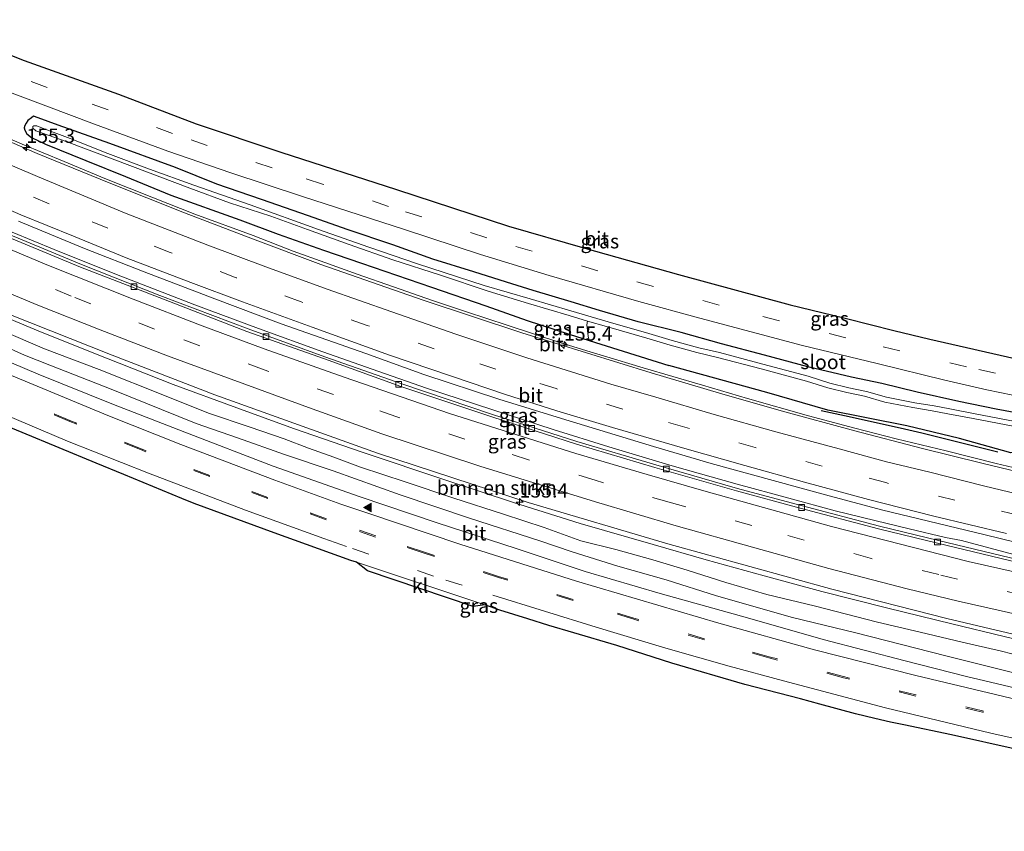
# Model space of a CAD drawing. Units: metres. Extents: x 160000 to 170000, y 412500 to 417688.
# Drawn here: x 166820 to 166993, y 415957 to 416099 of the extents above; entities that cross this region are included whole.
import ezdxf
from ezdxf.enums import TextEntityAlignment as Align

# ---------------------------------------------------------------- set-up
doc = ezdxf.new("R2010")
doc.units = ezdxf.units.M
doc.linetypes.add('VW-3-9_STREEP', pattern=[12, 3, -9])
doc.layers.get('0').update_dxf_attribs({"lineweight": 25})
for name, color, linetype, lineweight in [('B-ME-AL-OVERIG-L-B1', 7, 'Continuous', 18), ('B-ME-AM-KILOMETR-S-B1', 7, 'Continuous', 18), ('B-ME-BV-GELEIDECONSTRUCTIE-GELEIDERAIL-L-B1', 213, 'BV-GELEIDERAIL', 18), ('B-ME-GR-BOMENRIJ-L-B1', 10, 'Continuous', 25), ('B-ME-GR-BOMENSTRUIKEN-GV-B6', 93, 'Continuous', 18), ('B-ME-GW-INSTEEKWATERGANG-L-B1', 10, 'Continuous', 25), ('B-ME-GW-KRUINLIJN-L-B1', 93, 'Continuous', 18), ('B-ME-GW-TEENLIJN-L-B1', 93, 'Continuous', 18), ('B-ME-IE-GRASLAND-GV-B6', 93, 'Continuous', 18), ('B-ME-KG-KADASTRAAL-OPNAMEDTMGRENS-L-B1', 10, 'Continuous', 25), ('B-ME-OG-WATER-GV-B6', 153, 'Continuous', 18), ('B-ME-VH-VERH_SOORT-BITUMEN-GV-B6', 8, 'IE-TERREINAFSCHEIDING-NATUURLIJK-HOUTWAL', 18), ('B-ME-VH-VERH_SOORT-KLINKERS-GV-B6', 8, 'IE-TERREINAFSCHEIDING-NATUURLIJK-HOUTWAL', 18), ('B-ME-VV-KOLK-S-B1', 8, 'Continuous', 18), ('B-ME-VW-MARKERING-39STREEP-015-L-B1', 255, 'VW-3-9_STREEP', 18), ('B-ME-VW-MARKERING-STREEP-015-L-B1', 7, 'Continuous', 18), ('B-ME-VW-MARKERING-VLAKMARK-S-B1', 7, 'Continuous', 18)]:
    doc.layers.add(name, color=color, linetype=linetype, lineweight=lineweight)
doc.styles.add('NLCS-ISO', font='NLCS-ISO.TTF')
doc.linetypes.add('BV-GELEIDERAIL', pattern='A,10,-3,[108,NLCS.SHX,S=1,R=0,X=0,Y=0],-3', length=16)
doc.linetypes.add('IE-TERREINAFSCHEIDING-NATUURLIJK-HOUTWAL', pattern='A,7,-1.5,[67,NLCS.SHX,S=0.75,R=45,X=0,Y=0],-1.5,7,-1.5,[70,NLCS.SHX,S=0.75,R=0,X=0,Y=0],-1.5', length=20)

# ---------------------------------------------------------------- blocks, each defined once
blk = doc.blocks.new('hecto')
for p, q in [((0, 0.625), (-0.625, 0)), ((0, -0.625), (0, 0.625)), ((-0.625, 0), (0.625, 0)), ((0.625, 0), (0, -0.625))]:
    blk.add_line(p, q)
blk = doc.blocks.new('kolk')
blk.add_lwpolyline([(-0.5, -0.5), (0.5, -0.5), (0.5, 0.5), (-0.5, 0.5)], close=True)
blk = doc.blocks.new('verfsymbol')
for color in [252, 253]:
    blk.add_hatch(color=color).paths.add_polyline_path([(0.75, -0.625), (0, 0.75), (-0.75, -0.625)])
blk.add_lwpolyline([(0.75, -0.625), (0, 0.75), (-0.75, -0.625)], close=True)

msp = doc.modelspace()

# ---------------------------------------------------------------- linework, layer by layer
at = {"layer": 'B-ME-AL-OVERIG-L-B1'}
msp.add_line((166824.075, 416079.479, 10.858), (166823.921, 416078.867, 10.852), dxfattribs=at)
at = {"layer": 'B-ME-BV-GELEIDECONSTRUCTIE-GELEIDERAIL-L-B1'}
for points in [[(167002.347, 416018.478, 14.098), (166991.386, 416021.08, 14.006), (166982.64, 416023.265, 13.865), (166973.907, 416025.391, 13.736), (166966.66, 416027.263, 13.684), (166958.524, 416029.439, 13.597), (166947.865, 416032.48, 13.494), (166939.975, 416034.773, 13.443), (166929.608, 416037.823, 13.379), (166922.645, 416039.908, 13.334), (166920.326, 416040.63, 12.598), (166915.15, 416042.241, 13.28), (166905.739, 416045.288, 13.114), (166898.658, 416047.619, 13.005), (166892.703, 416049.606, 12.992), (166885.849, 416052.008, 12.972), (166879.474, 416054.254, 12.95), (166873.83, 416056.297, 12.923), (166868.295, 416058.297, 12.871), (166861.252, 416060.992, 12.834), (166851.035, 416064.776, 12.787), (166843.826, 416067.645, 12.759), (166835.299, 416071.006, 12.7), (166828.165, 416073.971, 12.68), (166820.791, 416077.014, 12.606), (166815.054, 416079.455, 12.601)], [(166995.359, 416004.904, 14.547), (166985.369, 416007.588, 14.383), (166982.556, 416008.136, 14.384), (166976.169, 416009.629, 14.342), (166970.167, 416011.094, 14.255), (166963.219, 416012.811, 14.215), (166955.08, 416015.024, 14.148), (166946.051, 416017.448, 14.063), (166934.639, 416020.683, 13.972), (166923.572, 416024.013, 13.917), (166913.819, 416027.017, 13.835), (166900.409, 416031.394, 13.652), (166891.608, 416034.251, 13.53), (166882.125, 416037.615, 13.526), (166873.466, 416040.649, 13.493), (166862.179, 416044.736, 13.434), (166851.031, 416048.857, 13.315), (166837.038, 416054.299, 13.26), (166826.41, 416058.591, 13.21), (166815.306, 416063.091, 13.128)], [(167002.127, 415988.548, 15.13), (166992.821, 415990.777, 15.05), (166983.63, 415992.977, 14.974), (166972.432, 415995.711, 14.815), (166960.893, 415998.671, 14.738), (166950.787, 416001.382, 14.6), (166940.613, 416004.193, 14.515), (166931.314, 416006.888, 14.503), (166918.542, 416010.559, 14.368), (166906.868, 416014.223, 14.264), (166895.186, 416018.089, 14.202), (166880.345, 416023.039, 14.069), (166868.314, 416027.207, 13.912), (166858.38, 416030.842, 13.826), (166847.242, 416034.942, 13.804), (166835.569, 416039.508, 13.774), (166824.024, 416044.167, 13.751), (166814.883, 416047.936, 13.701)]]:
    msp.add_polyline3d(points, dxfattribs=at)
at = {"layer": 'B-ME-GR-BOMENRIJ-L-B1'}
msp.add_polyline3d([(166991.688, 416023.031, 13.12), (166978.394, 416026.366, 12.967), (166975.374, 416027.065, 12.94), (166965.692, 416029.247, 12.913), (166960.774, 416030.305, 12.866)], dxfattribs=at)
at = {"layer": 'B-ME-GR-BOMENSTRUIKEN-GV-B6'}
for points in [[(166817.218, 416044.364, 12.872), (166824.728, 416041.174, 12.911), (166834.301, 416037.524, 12.902), (166846.011, 416032.871, 12.997), (166853.427, 416029.901, 13.075), (166860.726, 416027.417, 13.133), (166866.715, 416025.402, 13.153), (166870.947, 416023.744, 13.163), (166875.409, 416022.158, 13.187), (166880.095, 416020.446, 13.202), (166887.913, 416017.844, 13.238), (166896.431, 416014.981, 13.302), (166905.123, 416012.188, 13.336), (166912.232, 416009.878, 13.423), (166918.659, 416007.542, 13.521), (166924.784, 416006.002, 13.574), (166931.265, 416004.211, 13.572), (166937.276, 416002.388, 13.513), (166944.084, 416000.228, 13.592), (166951.261, 415998.122, 13.737), (166959.555, 415996.115, 13.825), (166970.605, 415993.262, 13.884), (166978.103, 415991.501, 13.91), (166985.431, 415989.773, 14.004), (166992.333, 415988.214, 14.128), (166999.589, 415986.35, 14.235)], [(167001.5, 415982.662, 12.859), (166982.592, 415987.386, 12.815), (166966.854, 415991.406, 12.793), (166955.736, 415994.105, 12.617), (166942.412, 415997.906, 12.646), (166933.592, 416000.69, 12.607), (166925.166, 416003.115, 12.611), (166917.149, 416005.577, 12.584), (166911.48, 416007.536, 12.537), (166899.142, 416011.472, 12.48), (166887.039, 416015.588, 12.473), (166875.261, 416019.813, 12.367), (166866.766, 416022.631, 12.306), (166858.504, 416025.574, 12.287), (166851.258, 416028.11, 12.407), (166836.398, 416034.097, 12.346), (166825.649, 416038.31, 12.205), (166821.227, 416040.081, 12.205), (166817.573, 416041.672, 12.247)]]:
    msp.add_polyline3d(points, dxfattribs=at)
at = {"layer": 'B-ME-GW-INSTEEKWATERGANG-L-B1'}
msp.add_line((166920.143, 416042.63, 12.503), (166934.09, 416038.265, 12.667), dxfattribs=at)
for points in [[(166999.601, 416029.09, 11.982), (166991.42, 416030.598, 11.979), (166984.854, 416031.952, 11.938), (166977.597, 416033.582, 11.914), (166971.383, 416035.086, 11.884), (166966.096, 416036.22, 11.82), (166958.446, 416038.007, 11.811), (166950.859, 416040.043, 11.81), (166943.301, 416042.013, 11.815), (166936.257, 416043.995, 11.788), (166928.715, 416045.867, 11.754), (166921.913, 416047.862, 11.75), (166916.981, 416049.381, 11.725), (166910.33, 416051.389, 11.706), (166905.653, 416052.861, 11.705), (166899.894, 416054.638, 11.705), (166892.763, 416056.856, 11.678), (166885.748, 416059.41, 11.664), (166877.747, 416062.049, 11.678), (166870.98, 416064.449, 11.722), (166862.74, 416067.311, 11.74), (166854.918, 416069.988, 11.74), (166847.684, 416072.904, 11.757), (166836.17, 416077.15, 11.808), (166827.092, 416080.33, 11.803), (166823.583, 416081.626, 11.81), (166822.816, 416081.896, 11.835), (166822.411, 416081.657, 11.821), (166821.807, 416081.152, 11.798), (166821.49, 416080.678, 11.789), (166821.251, 416080.263, 11.786), (166821.169, 416079.877, 11.782), (166821.25, 416079.443, 11.781), (166821.621, 416078.821, 11.788), (166822.419, 416078.173, 11.803), (166824.897, 416077.035, 11.838), (166831.946, 416074.157, 11.943), (166838.92, 416071.364, 12.006), (166846.837, 416068.103, 12.04), (166858.956, 416063.778, 12.041), (166865.635, 416061.25, 12.045), (166873.573, 416058.453, 12.15), (166880.246, 416056.182, 12.222), (166892.491, 416051.989, 12.351), (166902.029, 416048.68, 12.451), (166909.254, 416046.151, 12.449), (166916.599, 416043.739, 12.5), (166920.143, 416042.63, 12.503)], [(167101.577, 416008.449, 12.699), (167090.349, 416008.751, 12.892), (167076.385, 416010.79, 12.862), (167065.577, 416011.746, 12.747), (167055.539, 416012.758, 12.74), (167031.684, 416016.862, 12.869), (167021.813, 416018.427, 12.87), (167009.445, 416021.175, 12.919), (166998.723, 416023.118, 12.998), (166993.991, 416022.953, 13.045), (166984.977, 416025.432, 12.906), (166975.785, 416027.692, 12.975), (166961.943, 416030.446, 12.831), (166951.262, 416033.539, 12.774), (166934.09, 416038.265, 12.667)]]:
    msp.add_polyline3d(points, dxfattribs=at)
at = {"layer": 'B-ME-GW-KRUINLIJN-L-B1'}
msp.add_polyline3d([(166999.589, 415986.35, 14.235), (166992.333, 415988.214, 14.128), (166985.431, 415989.773, 14.004), (166978.103, 415991.501, 13.91), (166970.605, 415993.262, 13.884), (166959.555, 415996.115, 13.825), (166951.261, 415998.122, 13.737), (166944.084, 416000.228, 13.592), (166937.276, 416002.388, 13.513), (166931.265, 416004.211, 13.572), (166924.784, 416006.002, 13.574), (166918.659, 416007.542, 13.521), (166912.232, 416009.878, 13.423), (166905.123, 416012.188, 13.336), (166896.431, 416014.981, 13.302), (166887.913, 416017.844, 13.238), (166880.095, 416020.446, 13.202), (166875.409, 416022.158, 13.187), (166870.947, 416023.744, 13.163), (166866.715, 416025.402, 13.153), (166860.726, 416027.417, 13.133), (166853.427, 416029.901, 13.075), (166846.011, 416032.871, 12.997), (166834.301, 416037.524, 12.902), (166824.728, 416041.174, 12.911), (166817.218, 416044.364, 12.872)], dxfattribs=at)
at = {"layer": 'B-ME-GW-TEENLIJN-L-B1'}
msp.add_polyline3d([(167001.5, 415982.662, 12.859), (166982.592, 415987.386, 12.815), (166966.854, 415991.406, 12.793), (166955.736, 415994.105, 12.617), (166942.412, 415997.906, 12.646), (166933.592, 416000.69, 12.607), (166925.166, 416003.115, 12.611), (166917.149, 416005.577, 12.584), (166911.48, 416007.536, 12.537), (166899.142, 416011.472, 12.48), (166887.039, 416015.588, 12.473), (166875.261, 416019.813, 12.367), (166866.766, 416022.631, 12.306), (166858.504, 416025.574, 12.287), (166851.258, 416028.11, 12.407), (166836.398, 416034.097, 12.346), (166825.649, 416038.31, 12.205), (166821.227, 416040.081, 12.205), (166817.573, 416041.672, 12.247)], dxfattribs=at)
at = {"layer": 'B-ME-IE-GRASLAND-GV-B6'}
for points in [[(166817.189, 416086.643, 11.779), (166820.927, 416085.246, 11.824), (166833.486, 416080.55, 11.836), (166846.338, 416075.819, 11.836), (166857.38, 416071.975, 11.872), (166869.909, 416067.878, 11.877), (166887.77, 416062.043, 11.871), (166901.096, 416057.681, 11.899), (166913.117, 416053.986, 11.914), (166928.826, 416049.446, 11.926), (166939.51, 416046.558, 11.919), (166957.506, 416041.734, 11.986), (166970.549, 416038.604, 11.985), (166982.403, 416035.662, 12.005), (166989.799, 416033.982, 12.04), (167001.189, 416031.641, 12.04), (167013.339, 416029.212, 12.033), (167022.4, 416027.587, 12.119), (167039.911, 416024.438, 12.172), (167057.428, 416021.665, 12.218), (167071.719, 416019.534, 12.337), (167091.262, 416017.177, 12.549), (167104.496, 416015.713, 12.601)], [(166994.744, 416028.413, 11.125), (166987.716, 416029.76, 11.051), (166983.284, 416030.63, 11.039), (166980.526, 416031.155, 11.037), (166977.14, 416031.696, 11.037), (166972.225, 416032.669, 11.039), (166968.692, 416033.703, 11.034), (166965.6, 416034.344, 11.032), (166962.267, 416035.154, 11.057), (166958.51, 416036.351, 11.079), (166950.565, 416038.482, 11.037), (166942.953, 416040.498, 11.019), (166939.337, 416041.367, 11.012), (166934.653, 416042.646, 11.005), (166930.565, 416043.83, 11.004), (166923.462, 416045.896, 10.997), (166916.931, 416047.805, 10.965), (166909.8, 416049.937, 10.936), (166901.731, 416052.284, 10.903), (166890.054, 416056.037, 10.891), (166881.501, 416058.955, 10.854), (166872.713, 416062.058, 10.854), (166860.724, 416066.388, 10.864), (166850.87, 416069.81, 10.886), (166843.109, 416072.628, 10.869), (166835.823, 416075.365, 10.857), (166829.198, 416078.036, 10.851), (166824.358, 416079.829, 10.852), (166823.385, 416080.201, 10.852), (166822.819, 416080.225, 10.852), (166822.676, 416080.104, 10.851), (166822.669, 416079.832, 10.851), (166823.184, 416079.354, 10.851), (166828.535, 416077.483, 10.842), (166840.121, 416073.096, 10.861), (166850.172, 416069.307, 10.861), (166857.112, 416066.745, 10.859), (166864.333, 416064.433, 10.857), (166870.802, 416062.096, 10.857), (166878.076, 416059.418, 10.857), (166885.727, 416056.734, 10.847), (166894.084, 416054.094, 10.849), (166902.447, 416051.288, 10.92), (166909.468, 416049.11, 10.926), (166916.599, 416046.978, 10.955), (166919.84, 416046.031, 11.426), (166919.742, 416045.387, 11.696), (166919.945, 416043.392, 12.514), (166920.143, 416042.63, 12.503), (166916.599, 416043.739, 12.5), (166909.254, 416046.151, 12.449), (166902.029, 416048.68, 12.451), (166892.491, 416051.989, 12.351), (166880.246, 416056.182, 12.222), (166873.573, 416058.453, 12.15), (166865.635, 416061.25, 12.045), (166858.956, 416063.778, 12.041), (166846.837, 416068.103, 12.04), (166838.92, 416071.364, 12.006), (166831.946, 416074.157, 11.943), (166824.897, 416077.035, 11.838), (166822.419, 416078.173, 11.803), (166821.621, 416078.821, 11.788), (166821.25, 416079.443, 11.781), (166821.169, 416079.877, 11.782), (166821.251, 416080.263, 11.786), (166821.49, 416080.678, 11.789), (166821.807, 416081.152, 11.798), (166822.411, 416081.657, 11.821), (166822.816, 416081.896, 11.835), (166823.583, 416081.626, 11.81), (166827.092, 416080.33, 11.803), (166836.17, 416077.15, 11.808), (166847.684, 416072.904, 11.757), (166854.918, 416069.988, 11.74), (166862.74, 416067.311, 11.74), (166870.98, 416064.449, 11.722), (166877.747, 416062.049, 11.678), (166885.748, 416059.41, 11.664), (166892.763, 416056.856, 11.678), (166899.894, 416054.638, 11.705), (166905.653, 416052.861, 11.705), (166910.33, 416051.389, 11.706), (166916.981, 416049.381, 11.725), (166921.913, 416047.862, 11.75), (166928.715, 416045.867, 11.754), (166936.257, 416043.995, 11.788), (166943.301, 416042.013, 11.815), (166950.859, 416040.043, 11.81), (166958.446, 416038.007, 11.811), (166966.096, 416036.22, 11.82), (166971.383, 416035.086, 11.884), (166977.597, 416033.582, 11.914), (166984.854, 416031.952, 11.938), (166991.42, 416030.598, 11.979), (166999.601, 416029.09, 11.982)], [(166999.601, 416029.09, 11.982), (166991.42, 416030.598, 11.979), (166984.854, 416031.952, 11.938), (166977.597, 416033.582, 11.914), (166971.383, 416035.086, 11.884), (166966.096, 416036.22, 11.82), (166958.446, 416038.007, 11.811), (166950.859, 416040.043, 11.81), (166943.301, 416042.013, 11.815), (166936.257, 416043.995, 11.788), (166928.715, 416045.867, 11.754), (166921.913, 416047.862, 11.75), (166916.981, 416049.381, 11.725), (166910.33, 416051.389, 11.706), (166905.653, 416052.861, 11.705), (166899.894, 416054.638, 11.705), (166892.763, 416056.856, 11.678), (166885.748, 416059.41, 11.664), (166877.747, 416062.049, 11.678), (166870.98, 416064.449, 11.722), (166862.74, 416067.311, 11.74), (166854.918, 416069.988, 11.74), (166847.684, 416072.904, 11.757), (166836.17, 416077.15, 11.808), (166827.092, 416080.33, 11.803), (166823.583, 416081.626, 11.81), (166822.816, 416081.896, 11.835), (166822.411, 416081.657, 11.821), (166821.807, 416081.152, 11.798), (166821.49, 416080.678, 11.789), (166821.251, 416080.263, 11.786), (166821.169, 416079.877, 11.782), (166821.25, 416079.443, 11.781), (166821.621, 416078.821, 11.788), (166822.419, 416078.173, 11.803), (166824.897, 416077.035, 11.838), (166831.946, 416074.157, 11.943), (166838.92, 416071.364, 12.006), (166846.837, 416068.103, 12.04), (166858.956, 416063.778, 12.041), (166865.635, 416061.25, 12.045), (166873.573, 416058.453, 12.15), (166880.246, 416056.182, 12.222), (166892.491, 416051.989, 12.351), (166902.029, 416048.68, 12.451), (166909.254, 416046.151, 12.449), (166916.599, 416043.739, 12.5), (166920.143, 416042.63, 12.503), (166934.09, 416038.265, 12.667), (166951.262, 416033.539, 12.774), (166961.943, 416030.446, 12.831), (166975.785, 416027.692, 12.975), (166984.977, 416025.432, 12.906), (166993.991, 416022.953, 13.045)], [(167001.988, 416017.975, 13.644), (166988.878, 416021.148, 13.482), (166978.288, 416023.785, 13.333), (166966.633, 416026.812, 13.247), (166953.73, 416030.32, 13.199), (166942.927, 416033.425, 13.138), (166930.957, 416036.943, 13.067), (166908.336, 416043.942, 12.846), (166891.07, 416049.708, 12.659), (166873.107, 416055.917, 12.46), (166861.123, 416060.443, 12.319), (166849.22, 416064.991, 12.245), (166836.045, 416070.231, 12.169), (166823.429, 416075.41, 12.126), (166812.227, 416080.206, 12.088)], [(167093.705, 415988.851, 14.869), (167092.522, 415985.905, 15.089), (167079.317, 415987.889, 15.029), (167066.781, 415989.985, 14.795), (167053.486, 415992.259, 14.656), (167039.335, 415994.785, 14.435), (167027.807, 415997.055, 14.314), (167015.225, 415999.53, 14.099), (167005.017, 416001.849, 14.031), (166993.95, 416004.548, 13.947), (166981.336, 416007.578, 13.836), (166970.976, 416010.102, 13.679), (166957.277, 416013.711, 13.572), (166946.098, 416016.672, 13.431), (166931.798, 416020.846, 13.305), (166917.969, 416024.94, 13.273), (166903.2, 416029.663, 13.116), (166887.332, 416035.024, 13.022), (166873.842, 416039.74, 12.94), (166860.365, 416044.668, 12.759), (166844.908, 416050.515, 12.68), (166831.216, 416055.944, 12.62), (166820.782, 416060.267, 12.573), (166809.905, 416064.749, 12.524)], [(166820.148, 416063.553, 12.243), (166831.706, 416058.744, 12.291), (166842.191, 416054.636, 12.471), (166854.551, 416049.939, 12.519), (166866.156, 416045.562, 12.595), (166880.981, 416040.347, 12.705), (166891.188, 416036.675, 12.747), (166904.302, 416032.326, 12.813), (166915.251, 416028.97, 12.901), (166931.367, 416024.051, 13.101), (166941.472, 416021.069, 13.138), (166952.374, 416018.093, 13.216), (166961.503, 416015.556, 13.327), (166971.335, 416012.973, 13.372), (166989.489, 416008.591, 13.468), (167002.616, 416005.356, 13.84), (167015.127, 416002.656, 13.922), (167030.929, 415999.342, 14.066), (167042.473, 415997.247, 14.178), (167054.735, 415995.008, 14.302), (167065.363, 415993.242, 14.411), (167077.093, 415991.343, 14.522), (167085.616, 415990.042, 14.813), (167093.705, 415988.851, 14.869)], [(166818.446, 416047.231, 12.611), (166836.54, 416040.039, 12.878), (166854.55, 416033.08, 12.916), (166883.034, 416022.901, 12.689), (166909.429, 416014.262, 13.161), (166933.89, 416007.012, 13.489), (166962.607, 415999.031, 13.655), (166982.793, 415993.908, 14.042)], [(166993.991, 416022.953, 13.045), (166984.977, 416025.432, 12.906), (166975.785, 416027.692, 12.975), (166961.943, 416030.446, 12.831), (166951.262, 416033.539, 12.774), (166934.09, 416038.265, 12.667), (166920.143, 416042.63, 12.503), (166919.945, 416043.392, 12.514), (166919.742, 416045.387, 11.696), (166919.84, 416046.031, 11.426), (166923.13, 416045.069, 10.987), (166930.233, 416043.003, 10.994), (166934.321, 416041.819, 10.995), (166939.005, 416040.54, 11.002), (166942.621, 416039.671, 11.009), (166950.233, 416037.655, 11.027), (166958.178, 416035.524, 11.069), (166961.935, 416034.327, 11.047), (166965.268, 416033.517, 11.022), (166968.36, 416032.876, 11.024), (166971.893, 416031.842, 11.029), (166976.808, 416030.869, 11.027), (166980.194, 416030.328, 11.027), (166982.952, 416029.803, 11.029), (166987.384, 416028.933, 11.041), (166994.412, 416027.586, 11.115)], [(166999.589, 415986.35, 14.235), (166992.333, 415988.214, 14.128), (166985.431, 415989.773, 14.004), (166978.103, 415991.501, 13.91), (166970.605, 415993.262, 13.884), (166959.555, 415996.115, 13.825), (166951.261, 415998.122, 13.737), (166944.084, 416000.228, 13.592), (166937.276, 416002.388, 13.513), (166931.265, 416004.211, 13.572), (166924.784, 416006.002, 13.574), (166918.659, 416007.542, 13.521), (166912.232, 416009.878, 13.423), (166905.123, 416012.188, 13.336), (166896.431, 416014.981, 13.302), (166887.913, 416017.844, 13.238), (166880.095, 416020.446, 13.202), (166875.409, 416022.158, 13.187), (166870.947, 416023.744, 13.163), (166866.715, 416025.402, 13.153), (166860.726, 416027.417, 13.133), (166853.427, 416029.901, 13.075), (166846.011, 416032.871, 12.997), (166834.301, 416037.524, 12.902), (166824.728, 416041.174, 12.911), (166817.218, 416044.364, 12.872)], [(167084.853, 415966.814, 13.346), (167084.015, 415964.727, 12.969), (167075.248, 415966.109, 12.978), (167061.758, 415968.036, 12.909), (167048.836, 415970.478, 12.815), (167036.607, 415972.751, 12.781), (167022.943, 415975.598, 12.743), (167009.26, 415978.671, 12.724), (166995.826, 415981.462, 12.649), (166986.243, 415983.743, 12.649), (166975.452, 415986.49, 12.546), (166961.133, 415990.233, 12.433), (166947.856, 415994.048, 12.422), (166932.557, 415998.328, 12.403), (166919.414, 416002.162, 12.297), (166907.332, 416006.204, 12.286), (166893.509, 416010.69, 12.264), (166879.858, 416015.287, 12.197), (166864.766, 416020.625, 12.208), (166849.3, 416026.566, 12.106), (166836.51, 416031.507, 12.071), (166823.636, 416036.734, 12.034), (166811.454, 416041.884, 12.007)], [(166817.573, 416041.672, 12.247), (166821.227, 416040.081, 12.205), (166825.649, 416038.31, 12.205), (166836.398, 416034.097, 12.346), (166851.258, 416028.11, 12.407), (166858.504, 416025.574, 12.287), (166866.766, 416022.631, 12.306), (166875.261, 416019.813, 12.367), (166887.039, 416015.588, 12.473), (166899.142, 416011.472, 12.48), (166911.48, 416007.536, 12.537), (166917.149, 416005.577, 12.584), (166925.166, 416003.115, 12.611), (166933.592, 416000.69, 12.607), (166942.412, 415997.906, 12.646), (166955.736, 415994.105, 12.617), (166966.854, 415991.406, 12.793), (166982.592, 415987.386, 12.815), (167001.5, 415982.662, 12.859)], [(166899.775, 415996.021, 12.13), (166900.341, 415996.14, 12.13), (166901.84, 415996.288, 12.13), (166899.775, 415996.021, 12.13)], [(166982.793, 415993.908, 14.042), (166999.844, 415989.878, 14.249)]]:
    msp.add_polyline3d(points, dxfattribs=at)
at = {"layer": 'B-ME-KG-KADASTRAAL-OPNAMEDTMGRENS-L-B1'}
for points in [[(166808.636, 416096.657, 12), (166821.134, 416091.67, 11.97), (166837.6921, 416085.779, 11.973), (166851.303, 416080.599, 12.037), (166866.131, 416075.618, 12.025), (166886.366, 416069.085, 12.05), (166905.967, 416062.68, 12.06), (166919.364, 416058.813, 12.142), (166935.764, 416054.195, 12.147), (166955.303, 416048.897, 12.172), (166964.73, 416046.566, 12.159), (166965.191, 416046.452, 12.158), (166973.504, 416044.4, 12.146), (166979.776, 416042.851, 12.136), (166995.949, 416039.154, 12.206), (167007.586, 416036.661, 12.226), (167020.3741, 416034.337, 12.263), (167033.087, 416031.918, 12.328), (167047.378, 416029.606, 12.385), (167061.721, 416027.202, 12.487), (167073.342, 416025.707, 12.513), (167089.183, 416023.749, 12.65), (167101.4091, 416022.487, 12.565), (167106.986, 416021.912, 12.801)], [(166995.086, 415970.976, 12.393), (166983.599, 415973.567, 12.355), (166975.244, 415975.298, 12.331), (166972.9201, 415975.78, 12.326), (166970.173, 415976.429, 12.374), (166966.753, 415977.236, 12.297), (166960.519, 415978.922, 12.243), (166957.15, 415979.833, 12.22), (166947.41, 415982.358, 12.175), (166934.577, 415986.089, 12.15), (166924.956, 415989.181, 12.133), (166917.418, 415991.395, 12.18), (166913.086, 415992.668, 12.116), (166909.392, 415993.844, 12.108), (166904.482, 415995.408, 12.094), (166901.84, 415996.288, 12.13), (166899.775, 415996.021, 12.13), (166881.322, 416002.278, 11.88), (166879.378, 416003.772, 11.875), (166878.3741, 416004.107, 11.934), (166864.944, 416008.942, 11.896), (166850.9091, 416014.074, 11.849), (166848.7841, 416014.95, 11.859), (166838.593, 416019.149, 11.792), (166833.758, 416021.141, 11.756), (166820.818, 416026.522, 11.728), (166808.708, 416031.497, 11.835)]]:
    msp.add_polyline3d(points, dxfattribs=at)
at = {"layer": 'B-ME-OG-WATER-GV-B6'}
msp.add_polyline3d([(166994.412, 416027.586, 11.115), (166987.384, 416028.933, 11.041), (166982.952, 416029.803, 11.029), (166980.194, 416030.328, 11.027), (166976.808, 416030.869, 11.027), (166971.893, 416031.842, 11.029), (166968.36, 416032.876, 11.024), (166965.268, 416033.517, 11.022), (166961.935, 416034.327, 11.047), (166958.178, 416035.524, 11.069), (166950.233, 416037.655, 11.027), (166942.621, 416039.671, 11.009), (166939.005, 416040.54, 11.002), (166934.321, 416041.819, 10.995), (166930.233, 416043.003, 10.994), (166923.13, 416045.069, 10.987), (166919.84, 416046.031, 11.426), (166916.599, 416046.978, 10.955), (166909.468, 416049.11, 10.926), (166902.447, 416051.288, 10.92), (166894.084, 416054.094, 10.849), (166885.727, 416056.734, 10.847), (166878.076, 416059.418, 10.857), (166870.802, 416062.096, 10.857), (166864.333, 416064.433, 10.857), (166857.112, 416066.745, 10.859), (166850.172, 416069.307, 10.861), (166840.121, 416073.096, 10.861), (166828.535, 416077.483, 10.842), (166823.184, 416079.354, 10.851), (166822.669, 416079.832, 10.851), (166822.676, 416080.104, 10.851), (166822.819, 416080.225, 10.852), (166823.385, 416080.201, 10.852), (166824.358, 416079.829, 10.852), (166829.198, 416078.036, 10.851), (166835.823, 416075.365, 10.857), (166843.109, 416072.628, 10.869), (166850.87, 416069.81, 10.886), (166860.724, 416066.388, 10.864), (166872.713, 416062.058, 10.854), (166881.501, 416058.955, 10.854), (166890.054, 416056.037, 10.891), (166901.731, 416052.284, 10.903), (166909.8, 416049.937, 10.936), (166916.931, 416047.805, 10.965), (166923.462, 416045.896, 10.997), (166930.565, 416043.83, 11.004), (166934.653, 416042.646, 11.005), (166939.337, 416041.367, 11.012), (166942.953, 416040.498, 11.019), (166950.565, 416038.482, 11.037), (166958.51, 416036.351, 11.079), (166962.267, 416035.154, 11.057), (166965.6, 416034.344, 11.032), (166968.692, 416033.703, 11.034), (166972.225, 416032.669, 11.039), (166977.14, 416031.696, 11.037), (166980.526, 416031.155, 11.037), (166983.284, 416030.63, 11.039), (166987.716, 416029.76, 11.051), (166994.744, 416028.413, 11.125)], dxfattribs=at)
at = {"layer": 'B-ME-VH-VERH_SOORT-BITUMEN-GV-B6'}
for points in [[(166808.636, 416096.657, 12), (166821.134, 416091.67, 11.97), (166837.692, 416085.779, 11.973), (166851.303, 416080.599, 12.037), (166866.131, 416075.618, 12.025), (166886.366, 416069.085, 12.05), (166905.967, 416062.68, 12.06), (166919.364, 416058.813, 12.142), (166935.764, 416054.195, 12.147), (166955.303, 416048.897, 12.172), (166964.73, 416046.566, 12.159), (166965.191, 416046.452, 12.158), (166973.504, 416044.4, 12.146), (166979.776, 416042.851, 12.136), (166995.949, 416039.154, 12.206), (167007.586, 416036.661, 12.226), (167020.374, 416034.337, 12.263), (167033.087, 416031.918, 12.328), (167047.378, 416029.606, 12.385), (167061.721, 416027.202, 12.487), (167073.342, 416025.707, 12.513), (167089.183, 416023.749, 12.65), (167101.409, 416022.487, 12.565), (167106.986, 416021.912, 12.801)], [(167001.189, 416031.641, 12.04), (166989.799, 416033.982, 12.04), (166982.403, 416035.662, 12.005), (166970.549, 416038.604, 11.985), (166957.506, 416041.734, 11.986), (166939.51, 416046.558, 11.919), (166928.826, 416049.446, 11.926), (166913.117, 416053.986, 11.914), (166901.096, 416057.681, 11.899), (166887.77, 416062.043, 11.871), (166869.909, 416067.878, 11.877), (166857.38, 416071.975, 11.872), (166846.338, 416075.819, 11.836), (166833.486, 416080.55, 11.836), (166820.927, 416085.246, 11.824), (166817.189, 416086.643, 11.779)], [(166812.227, 416080.206, 12.088), (166823.429, 416075.41, 12.126), (166836.045, 416070.231, 12.169), (166849.22, 416064.991, 12.245), (166861.123, 416060.443, 12.319), (166873.107, 416055.917, 12.46), (166891.07, 416049.708, 12.659), (166908.336, 416043.942, 12.846), (166930.957, 416036.943, 13.067), (166942.927, 416033.425, 13.138), (166953.73, 416030.32, 13.199), (166966.633, 416026.812, 13.247), (166978.288, 416023.785, 13.333), (166988.878, 416021.148, 13.482), (167001.988, 416017.975, 13.644), (167011.422, 416015.819, 13.766), (167020.709, 416013.796, 13.854), (167036.125, 416010.739, 13.989), (167049.904, 416008.1, 14.123), (167075.659, 416003.874, 14.465), (167098.358, 416000.434, 14.727)], [(167092.522, 415985.905, 15.089), (167092.341, 415985.454, 15.077), (167079.137, 415987.438, 15.017), (167066.601, 415989.534, 14.783), (167053.306, 415991.808, 14.644), (167039.155, 415994.334, 14.423), (167027.627, 415996.604, 14.302), (167015.045, 415999.079, 14.087), (167004.837, 416001.398, 14.019), (166993.77, 416004.097, 13.935), (166981.156, 416007.127, 13.824), (166970.796, 416009.651, 13.667), (166957.097, 416013.26, 13.56), (166945.918, 416016.312, 13.419), (166931.618, 416020.395, 13.293), (166917.88, 416024.489, 13.193), (166903.083, 416029.278, 13.001), (166887.152, 416034.573, 13.01), (166873.744, 416039.402, 12.925), (166860.185, 416044.217, 12.747), (166844.788, 416050.168, 12.674), (166831.036, 416055.493, 12.608), (166820.602, 416059.816, 12.561), (166809.725, 416064.298, 12.512)], [(166809.725, 416064.298, 12.512), (166820.602, 416059.816, 12.561), (166831.036, 416055.493, 12.608), (166844.788, 416050.168, 12.674), (166860.185, 416044.217, 12.747), (166873.744, 416039.402, 12.925), (166887.152, 416034.573, 13.01), (166903.083, 416029.278, 13.001), (166917.88, 416024.489, 13.193), (166931.618, 416020.395, 13.293), (166945.918, 416016.312, 13.419), (166957.097, 416013.26, 13.56), (166970.796, 416009.651, 13.667), (166981.156, 416007.127, 13.824), (166993.77, 416004.097, 13.935), (167004.837, 416001.398, 14.019), (167015.045, 415999.079, 14.087), (167027.627, 415996.604, 14.302), (167039.155, 415994.334, 14.423), (167053.306, 415991.808, 14.644), (167066.601, 415989.534, 14.783), (167079.137, 415987.438, 15.017), (167092.341, 415985.454, 15.077)], [(166809.905, 416064.749, 12.524), (166820.782, 416060.267, 12.573), (166831.216, 416055.944, 12.62), (166844.908, 416050.515, 12.68), (166860.365, 416044.668, 12.759), (166873.842, 416039.74, 12.94), (166887.332, 416035.024, 13.022), (166903.2, 416029.663, 13.116), (166917.969, 416024.94, 13.273), (166931.798, 416020.846, 13.305), (166946.098, 416016.672, 13.431), (166957.277, 416013.711, 13.572), (166970.976, 416010.102, 13.679), (166981.336, 416007.578, 13.836), (166993.95, 416004.548, 13.947), (167005.017, 416001.849, 14.031), (167015.225, 415999.53, 14.099), (167027.807, 415997.055, 14.314), (167039.335, 415994.785, 14.435), (167053.486, 415992.259, 14.656), (167066.781, 415989.985, 14.795), (167079.317, 415987.889, 15.029), (167092.522, 415985.905, 15.089)], [(167002.616, 416005.356, 13.84), (166989.489, 416008.591, 13.468), (166971.335, 416012.973, 13.372), (166961.503, 416015.556, 13.327), (166952.374, 416018.093, 13.216), (166941.472, 416021.069, 13.138), (166931.367, 416024.051, 13.101), (166915.251, 416028.97, 12.901), (166904.302, 416032.326, 12.813), (166891.188, 416036.675, 12.747), (166880.981, 416040.347, 12.705), (166866.156, 416045.562, 12.595), (166854.551, 416049.939, 12.519), (166842.191, 416054.636, 12.471), (166831.706, 416058.744, 12.291), (166820.148, 416063.553, 12.243)], [(167092.341, 415985.454, 15.077), (167091.81, 415984.133, 15.079), (167090.444, 415980.731, 15.222), (167089.07, 415977.312, 15.247), (167088.974, 415977.072, 15.236), (167087.609, 415973.674, 15.336), (167076.194, 415975.313, 15.306), (167061.916, 415977.746, 14.872), (167039.445, 415981.672, 14.592), (167020.232, 415985.395, 14.156), (166999.844, 415989.878, 14.249), (166982.793, 415993.908, 14.042), (166962.607, 415999.031, 13.655), (166933.89, 416007.012, 13.489), (166909.429, 416014.262, 13.161), (166883.034, 416022.901, 12.689), (166854.55, 416033.08, 12.916), (166836.54, 416040.039, 12.878), (166818.446, 416047.231, 12.611)], [(166811.454, 416041.884, 12.007), (166823.636, 416036.734, 12.034), (166836.51, 416031.507, 12.071), (166849.3, 416026.566, 12.106), (166864.766, 416020.625, 12.208), (166879.858, 416015.287, 12.197), (166893.509, 416010.69, 12.264), (166907.332, 416006.204, 12.286), (166919.414, 416002.162, 12.297), (166932.557, 415998.328, 12.403), (166947.856, 415994.048, 12.422), (166961.133, 415990.233, 12.433), (166975.452, 415986.49, 12.546), (166986.243, 415983.743, 12.649), (166995.826, 415981.462, 12.649), (167009.26, 415978.671, 12.724), (167022.943, 415975.598, 12.743), (167036.607, 415972.751, 12.781), (167048.836, 415970.478, 12.815), (167061.758, 415968.036, 12.909), (167075.248, 415966.109, 12.978), (167084.015, 415964.727, 12.969)], [(166995.086, 415970.976, 12.393), (166983.599, 415973.567, 12.355), (166975.244, 415975.298, 12.331), (166972.92, 415975.78, 12.326), (166970.173, 415976.429, 12.374), (166966.753, 415977.236, 12.297), (166960.519, 415978.922, 12.243), (166957.15, 415979.833, 12.22), (166947.41, 415982.358, 12.175), (166934.577, 415986.089, 12.15), (166924.956, 415989.181, 12.133), (166917.418, 415991.395, 12.18), (166913.086, 415992.668, 12.116), (166909.392, 415993.844, 12.108), (166904.482, 415995.408, 12.094), (166901.84, 415996.288, 12.13), (166879.378, 416003.772, 11.875), (166878.374, 416004.107, 11.934), (166864.944, 416008.942, 11.896), (166850.909, 416014.074, 11.849), (166848.784, 416014.95, 11.859), (166838.593, 416019.149, 11.792), (166833.758, 416021.141, 11.756), (166820.818, 416026.522, 11.728), (166808.708, 416031.497, 11.835)]]:
    msp.add_polyline3d(points, dxfattribs=at)
at = {"layer": 'B-ME-VH-VERH_SOORT-KLINKERS-GV-B6'}
msp.add_polyline3d([(166899.775, 415996.021, 12.13), (166881.322, 416002.278, 11.88), (166879.378, 416003.772, 11.875), (166901.84, 415996.288, 12.13), (166900.341, 415996.14, 12.13), (166899.775, 415996.021, 12.13)], dxfattribs=at)
at = {"layer": 'B-ME-VW-MARKERING-39STREEP-015-L-B1'}
for points in [[(167105.656, 416018.602, 12.78), (167097.452, 416019.428, 12.7), (167085.743, 416020.795, 12.464), (167073.382, 416022.425, 12.42), (167061.262, 416024.209, 12.399), (167050.248, 416026.003, 12.244), (167042.51, 416027.098, 12.171), (167027.37, 416029.677, 12.172), (167013.617, 416032.296, 12.177), (167003.039, 416034.276, 12.186), (166986.194, 416038.008, 12.084), (166965.093, 416043.1, 12.099), (166942.918, 416048.803, 12.01), (166921.65, 416054.83, 12.027), (166902.22, 416060.625, 12.018), (166884.996, 416066.114, 12.027), (166873.416, 416070.012, 12.057), (166864.571, 416072.85, 12.005), (166847.13, 416078.878, 11.945), (166825.205, 416086.917, 11.945), (166805.907, 416094.303, 11.956)], [(166995.238, 416012.003, 13.702), (166984.193, 416014.622, 13.664), (166972.062, 416017.729, 13.55), (166960.964, 416020.621, 13.397), (166949.203, 416023.886, 13.293), (166936.87, 416027.435, 13.233), (166926.043, 416030.598, 13.218), (166914.323, 416034.19, 12.975), (166903.801, 416037.573, 12.886), (166892.983, 416041.165, 12.724), (166881.245, 416045.252, 12.657), (166869.652, 416049.389, 12.526), (166858.278, 416053.619, 12.497), (166846.707, 416058.036, 12.494), (166835.834, 416062.3, 12.471), (166825.527, 416066.536, 12.471), (166814.641, 416071.22, 12.446)], [(167090.444, 415980.731, 15.222), (167076.888, 415982.671, 15.043), (167060.97, 415985.291, 14.904), (167047.211, 415987.534, 14.696), (167029.688, 415990.923, 14.27), (167007.83, 415995.434, 14.15), (166996.268, 415997.934, 14.113), (166981.384, 416001.602, 14.064), (166969.362, 416004.485, 13.716), (166948.6, 416010.2, 13.55), (166934.117, 416014.285, 13.481), (166921.165, 416018.136, 13.362), (166909.498, 416021.726, 13.255), (166898.372, 416025.315, 13.25), (166886.263, 416029.333, 13.089), (166875.327, 416033.171, 13.034), (166863.184, 416037.51, 13.02), (166844.013, 416044.628, 12.807), (166829.391, 416050.393, 12.744), (166810.385, 416058.239, 12.638)], [(167000.874, 415974.861, 12.569), (166989.019, 415977.527, 12.507), (166977.333, 415980.342, 12.46), (166964.679, 415983.545, 12.38), (166951.617, 415987.039, 12.371), (166940.318, 415990.188, 12.336), (166927.933, 415993.79, 12.29), (166917.317, 415997.064, 12.245), (166904.418, 416001.053, 12.176), (166891.073, 416005.42, 12.183), (166882.715, 416008.188, 12.075), (166874.08, 416011.211, 12.055), (166863.836, 416014.916, 12.03), (166853.67, 416018.77, 11.961), (166841.507, 416023.514, 11.901), (166829.157, 416028.423, 11.867), (166815.787, 416033.994, 11.84)], [(167000.895, 415975.051, 12.564), (166989.04, 415977.717, 12.502), (166977.354, 415980.532, 12.455), (166964.7, 415983.735, 12.375), (166951.638, 415987.229, 12.366), (166940.339, 415990.378, 12.331), (166927.954, 415993.98, 12.285), (166917.338, 415997.254, 12.24), (166904.439, 416001.243, 12.171), (166891.094, 416005.61, 12.178), (166882.736, 416008.378, 12.07), (166874.101, 416011.401, 12.05), (166863.857, 416015.106, 12.025), (166853.691, 416018.96, 11.956), (166841.528, 416023.704, 11.896), (166829.178, 416028.613, 11.862), (166815.808, 416034.184, 11.835)], [(166878.663, 416006.156, 12.025), (166894.991, 416000.649, 12.17), (166902.237, 415998.362, 12.186)]]:
    msp.add_polyline3d(points, dxfattribs=at)
at = {"layer": 'B-ME-VW-MARKERING-STREEP-015-L-B1'}
for points in [[(167091.81, 415984.133, 15.079), (167089.668, 415984.43, 15.058), (167075.041, 415986.533, 14.984), (167057.937, 415989.303, 14.636), (167036.151, 415993.226, 14.317), (167013.006, 415997.946, 14.063), (166986.525, 416003.894, 13.7), (166962.599, 416010.045, 13.6), (166940.2, 416016.271, 13.5), (166930.27, 416019.16, 13.294), (166917.775, 416022.833, 13.258), (166895.66, 416029.812, 13.203), (166877.236, 416036.179, 13.084), (166863.182, 416041.157, 12.911), (166852.334, 416045.213, 12.898), (166840.25, 416049.835, 12.807), (166825.435, 416055.75, 12.819), (166805.483, 416064.119, 12.544), (166793.148, 416069.6, 12.571), (166776.721, 416077.171, 12.524), (166765.123, 416082.646, 12.57), (166747.086, 416091.602, 12.606), (166732.968, 416098.825, 12.26)], [(167089.07, 415977.312, 15.247), (167074.139, 415979.457, 15.17), (167057.035, 415982.227, 14.822), (167039.916, 415985.306, 14.797), (167022.96, 415988.563, 14.626), (167010.904, 415991.163, 14.424), (167000.607, 415993.399, 14.311), (166984.749, 415996.963, 14.283), (166975.829, 415999.134, 13.9), (166962.095, 416002.702, 13.8), (166935.385, 416010.149, 13.751), (166921.253, 416014.346, 13.53), (166900.949, 416020.618, 13.394), (166883.804, 416026.257, 13.168), (166870.934, 416030.857, 12.963), (166846.267, 416039.935, 12.853), (166834.476, 416044.476, 12.834), (166823.543, 416048.818, 12.734), (166809.68, 416054.586, 12.683), (166795.783, 416060.675, 12.65), (166782.695, 416066.53, 12.623), (166759.738, 416077.402, 12.529), (166747.845, 416083.266, 12.439), (166730.311, 416092.217, 12.332)], [(166725.909, 416081.27, 11.507), (166735.013, 416076.296, 11.721), (166746.714, 416070.217, 11.687), (166756.199, 416065.387, 11.827), (166767.151, 416059.969, 11.938), (166782.427, 416052.694, 11.891), (166798.735, 416045.149, 11.857), (166812.005, 416039.328, 11.963), (166835.819, 416029.466, 12.007), (166848.571, 416024.432, 12.005), (166865.07, 416018.132, 12.014), (166876.612, 416013.963, 12.114), (166881.366, 416012.366, 12.23)], [(167001.36, 416014.263, 13.481), (166989.201, 416017.165, 13.463), (166979.77, 416019.533, 13.407), (166972.194, 416021.394, 13.389), (166963.915, 416023.663, 13.243), (166952.811, 416026.629, 13.055), (166942.046, 416029.677, 13.06), (166931.804, 416032.677, 13.04), (166923.891, 416034.994, 12.632), (166909.213, 416039.594, 12.595), (166896.777, 416043.743, 12.581), (166885.552, 416047.625, 12.409), (166874.252, 416051.591, 12.288), (166863.497, 416055.519, 12.281), (166853.336, 416059.353, 12.367), (166839.049, 416064.875, 12.367), (166823.472, 416071.366, 12.34), (166811.118, 416076.62, 12.166)], [(166877.643, 416006.546, 12.037), (166873.653, 416007.927, 12.037), (166859.905, 416012.871, 11.966), (166842.923, 416019.364, 11.96), (166828.773, 416024.976, 11.825), (166808.487, 416033.57, 11.847), (166795.217, 416039.391, 11.741), (166778.909, 416046.936, 11.775), (166763.633, 416054.211, 11.822), (166752.681, 416059.629, 11.711), (166744.119, 416063.872, 11.609), (166731.495, 416070.538, 11.605), (166723.354, 416074.914, 11.482)], [(166993.233, 416008.789, 13.727), (166980.495, 416011.868, 13.572), (166969.051, 416014.754, 13.359), (166957.851, 416017.795, 13.268), (166947.406, 416020.696, 13.188), (166936.887, 416023.681, 13.055), (166924.202, 416027.389, 12.953), (166914.439, 416030.324, 12.945), (166905.457, 416033.181, 12.799), (166896.021, 416036.346, 12.672), (166885.131, 416040.075, 12.461), (166871.592, 416044.938, 12.424), (166859.396, 416049.37, 12.394), (166850.352, 416052.794, 12.397), (166839.002, 416057.086, 12.332), (166829.799, 416060.879, 12.246), (166820.553, 416064.654, 12.239), (166811.043, 416068.806, 12.208)], [(167083.355, 415963.086, 12.887), (167067.088, 415965.575, 12.863), (167051.745, 415968.117, 12.719), (167036.892, 415970.934, 12.781), (167022.978, 415973.61, 12.689), (167011.713, 415975.895, 12.595), (166995.21, 415979.699, 12.576), (166977.322, 415983.93, 12.522), (166959.571, 415988.414, 12.485), (166942.815, 415993.079, 12.502), (166917.896, 416000.452, 12.354), (166897.485, 416006.925, 12.332), (166881.366, 416012.366, 12.23)], [(166903.248, 415997.994, 12.21), (166921.37, 415992.402, 12.242), (166933.558, 415988.715, 12.321), (166944.617, 415985.554, 12.312), (166954.147, 415983.004, 12.363), (166972.038, 415978.283, 12.402), (166990.488, 415973.826, 12.457), (167014.257, 415968.507, 12.502), (167033.724, 415964.512, 12.528), (167054.395, 415960.813, 12.608), (167069.751, 415958.301, 12.739), (167080.765, 415956.638, 12.801)]]:
    msp.add_polyline3d(points, dxfattribs=at)

# ---------------------------------------------------------------- block references
at = {"layer": 'B-ME-AM-KILOMETR-S-B1', "rotation": 90}
for p in [(166821.5529, 416076.4627, 11.884), (166915.719, 416041.82, 12.479), (166907.935, 416014.325, 13.617)]:
    msp.add_blockref('hecto', p, dxfattribs=at)
at = {"layer": 'B-ME-VV-KOLK-S-B1', "rotation": 90}
for p in [(166840.391, 416052.068, 12.511), (166863.491, 416043.273, 12.628), (166886.736, 416034.93, 12.789), (166910.066, 416027.209, 12.994), (166933.647, 416020.116, 13.33), (166957.329, 416013.366, 13.464), (166981.14, 416007.347, 13.619)]:
    msp.add_blockref('kolk', p, dxfattribs=at)
at = {"layer": 'B-ME-VW-MARKERING-VLAKMARK-S-B1', "rotation": 90}
msp.add_blockref('verfsymbol', (166881.335, 416013.374, 12.265), dxfattribs=at)

# ---------------------------------------------------------------- texts
at = {"layer": 'B-ME-AM-KILOMETR-S-B1', "ltscale": 0.2, "style": 'NLCS-ISO'}
for s, p in [('155.3', (166821.5529, 416076.4627, 11.884)), ('155.4', (166915.719, 416041.82, 12.479)), ('155.4', (166907.935, 416014.325, 13.617))]:
    msp.add_text(s, height=2.5, dxfattribs=at).set_placement(p, align=Align.BOTTOM_LEFT)
at = {"layer": 'B-ME-GR-BOMENSTRUIKEN-GV-B6', "ltscale": 0.2, "style": 'NLCS-ISO'}
msp.add_text('bmn en strkn', height=2.5, dxfattribs=at).set_placement((166903.9541, 416016.8152), align=Align.MIDDLE_CENTER)
at = {"layer": 'B-ME-IE-GRASLAND-GV-B6', "ltscale": 0.2, "style": 'NLCS-ISO'}
for p in [(166921.992, 416060.011), (166962.237, 416046.4505), (166913.7175, 416044.78), (166907.6995, 416029.518), (166905.753, 416024.9235), (166900.8075, 415996.1545)]:
    msp.add_text('gras', height=2.5, dxfattribs=at).set_placement(p, align=Align.MIDDLE_CENTER)
at = {"layer": 'B-ME-OG-WATER-GV-B6', "ltscale": 0.2, "style": 'NLCS-ISO'}
msp.add_text('sloot', height=2.5, dxfattribs=at).set_placement((166961.1118, 416038.8573), align=Align.MIDDLE_CENTER)
at = {"layer": 'B-ME-VH-VERH_SOORT-BITUMEN-GV-B6', "ltscale": 0.2, "style": 'NLCS-ISO'}
for p in [(166921.399, 416060.4698), (166913.4659, 416041.98), (166909.8686, 416033.0114), (166907.5344, 416027.3461), (166899.9436, 416008.8395)]:
    msp.add_text('bit', height=2.5, dxfattribs=at).set_placement(p, align=Align.MIDDLE_CENTER)
at = {"layer": 'B-ME-VH-VERH_SOORT-KLINKERS-GV-B6', "ltscale": 0.2, "style": 'NLCS-ISO'}
msp.add_text('kl', height=2.5, dxfattribs=at).set_placement((166890.5025, 415999.6559), align=Align.MIDDLE_CENTER)

doc.saveas('drawing.dxf')
